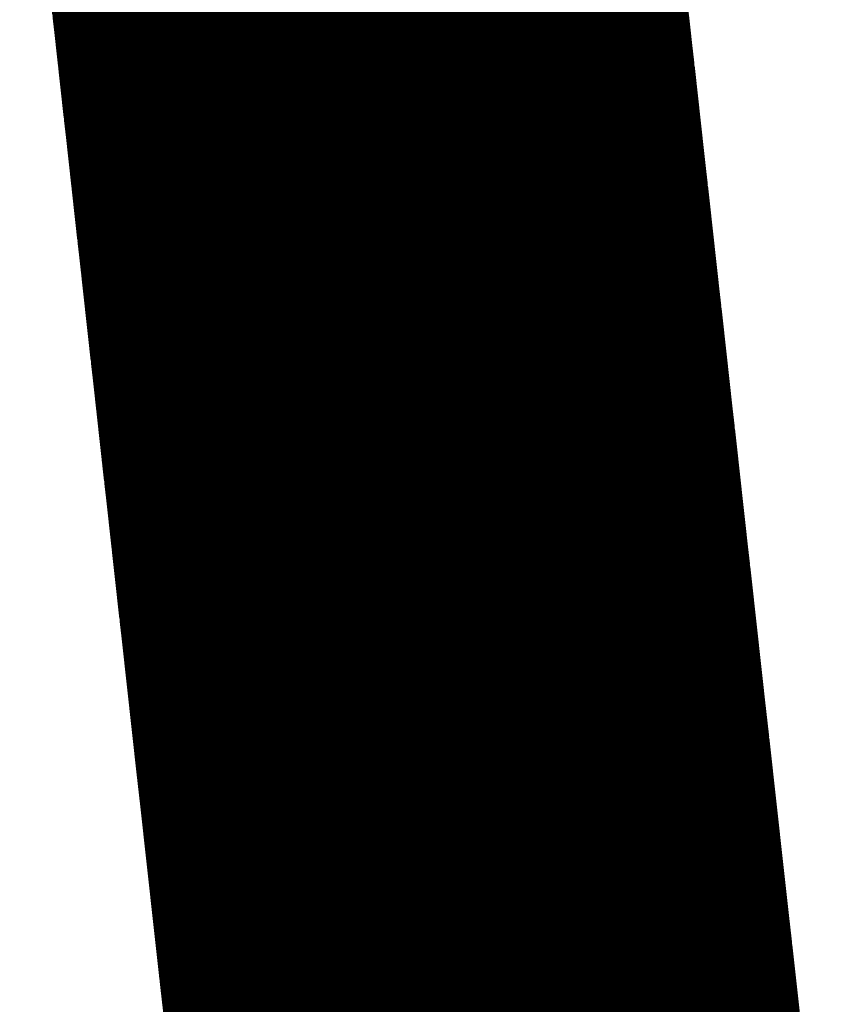
# Model space of a CAD drawing. Units: millimetres. Extents: x 12.8 to 87.4, y 26.4 to 91.4.
# Drawn here: x 82.8 to 82.8, y 35.2 to 35.3 of the extents above; entities that cross this region are included whole.
import ezdxf

# ---------------------------------------------------------------- set-up
doc = ezdxf.new("R2010")
doc.units = ezdxf.units.MM
doc.layers.add('Mechanical1', color=6, linetype='Continuous')

msp = doc.modelspace()

# ---------------------------------------------------------------- linework, layer by layer
at = {"layer": 'Mechanical1'}
for points, const_width in [([(82.81717497999999, 35.25970342), (82.81721308, 35.25935544)], 0.0127), ([(82.81721308, 35.25935544), (82.81725118, 35.25901)], 0.0127), ([(82.81725118, 35.25901), (82.81728928, 35.25866202)], 0.0127), ([(82.81728928, 35.25866202), (82.81732738, 35.25831403999999)], 0.0127), ([(82.81732738, 35.25831403999999), (82.81736547999999, 35.25796606)], 0.0127), ([(82.81736547999999, 35.25796606), (82.81740612, 35.25761808)], 0.0127), ([(82.81740612, 35.25761808), (82.81744422, 35.25727264)], 0.0127), ([(82.81744422, 35.25727264), (82.81748232, 35.25692466)], 0.0127), ([(82.81748232, 35.25692466), (82.81752042, 35.25657667999999)], 0.0127), ([(82.81752042, 35.25657667999999), (82.81755851999999, 35.2562287)], 0.0127), ([(82.81755851999999, 35.2562287), (82.81759916, 35.25588326)], 0.0127), ([(82.81759916, 35.25588326), (82.81763726, 35.25553528)], 0.0127), ([(82.81763726, 35.25553528), (82.81767536, 35.2551873)], 0.0127), ([(82.81767536, 35.2551873), (82.81771346, 35.25484186)], 0.0127), ([(82.81771346, 35.25484186), (82.81775155999999, 35.25449388)], 0.0127), ([(82.81775155999999, 35.25449388), (82.81778965999999, 35.2541459)], 0.0127), ([(82.81778965999999, 35.2541459), (82.8178303, 35.25380046)], 0.0127), ([(82.8178303, 35.25380046), (82.8178684, 35.25345248)], 0.0127), ([(82.8178684, 35.25345248), (82.81790649999999, 35.2531045)], 0.0127), ([(82.81790649999999, 35.2531045), (82.81794459999999, 35.25275906)], 0.0127), ([(82.81794459999999, 35.25275906), (82.8179827, 35.25241107999999)], 0.0127), ([(82.8179827, 35.25241107999999), (82.8180208, 35.25206564)], 0.0127), ([(82.8180208, 35.25206564), (82.81806144, 35.25171766)], 0.0127), ([(82.81806144, 35.25171766), (82.81809953999999, 35.25137222)], 0.0127), ([(82.81809953999999, 35.25137222), (82.81813763999999, 35.25102424)], 0.0127), ([(82.81813763999999, 35.25102424), (82.81817574, 35.25067626)], 0.0127), ([(82.81817574, 35.25067626), (82.81821384, 35.25033081999999)], 0.0127), ([(82.81821384, 35.25033081999999), (82.81825194, 35.24998284)], 0.0127), ([(82.81825194, 35.24998284), (82.81829004, 35.2496374)], 0.0127), ([(82.81771092, 35.2548444), (82.81774902, 35.25449642)], 0.00254), ([(82.81829004, 35.2496374), (82.81833067999999, 35.24929196)], 0.0127), ([(82.81774902, 35.25449642), (82.81778711999999, 35.25415098)], 0.00254), ([(82.81833067999999, 35.24929196), (82.81836878, 35.24894398)], 0.0127), ([(82.81836878, 35.24894398), (82.81840688, 35.24859854)], 0.0127), ([(82.81778711999999, 35.25415098), (82.81782521999999, 35.253803)], 0.00254), ([(82.81782521999999, 35.253803), (82.81786586, 35.25345502)], 0.00254), ([(82.81840688, 35.24859854), (82.81844498, 35.24825056)], 0.0127), ([(82.81786586, 35.25345502), (82.81790396, 35.25310958)], 0.00254), ([(82.81844498, 35.24825056), (82.81848308, 35.24790512)], 0.0127), ([(82.81790396, 35.25310958), (82.81794206, 35.2527616)], 0.00254), ([(82.81848308, 35.24790512), (82.81852117999999, 35.24755967999999)], 0.0127), ([(82.81852117999999, 35.24755967999999), (82.81855928, 35.2472117)], 0.0127), ([(82.81794206, 35.2527616), (82.81798015999999, 35.25241362)], 0.00254), ([(82.81798015999999, 35.25241362), (82.81801826, 35.25206817999999)], 0.00254), ([(82.81855928, 35.2472117), (82.81859992, 35.24686626)], 0.0127), ([(82.81801826, 35.25206817999999), (82.81805636, 35.2517202)], 0.00254), ([(82.81859992, 35.24686626), (82.81863802, 35.24652082)], 0.0127), ([(82.81805636, 35.2517202), (82.818097, 35.25137476)], 0.00254), ([(82.81863802, 35.24652082), (82.81867611999999, 35.24617284)], 0.0127), ([(82.81867611999999, 35.24617284), (82.81871421999999, 35.2458274)], 0.0127), ([(82.818097, 35.25137476), (82.81813509999999, 35.25102678)], 0.00254), ([(82.81813509999999, 35.25102678), (82.81817319999999, 35.25068134)], 0.00254), ([(82.81871421999999, 35.2458274), (82.81875232, 35.24548196)], 0.0127), ([(82.81817319999999, 35.25068134), (82.8182113, 35.25033336)], 0.00254), ([(82.81875232, 35.24548196), (82.81879042, 35.24513398)], 0.0127), ([(82.8182113, 35.25033336), (82.8182494, 35.24998792)], 0.00254), ([(82.81879042, 35.24513398), (82.81882852, 35.24478853999999)], 0.0127), ([(82.81882852, 35.24478853999999), (82.81886915999999, 35.2444431)], 0.0127), ([(82.8182494, 35.24998792), (82.8182875, 35.24963994)], 0.00254), ([(82.81886915999999, 35.2444431), (82.81890725999999, 35.24409766)], 0.0127), ([(82.8182875, 35.24963994), (82.81832813999999, 35.2492945)], 0.00254), ([(82.81832813999999, 35.2492945), (82.81836623999999, 35.24894652)], 0.00254), ([(82.81890725999999, 35.24409766), (82.81894536, 35.24375222)], 0.0127), ([(82.81836623999999, 35.24894652), (82.81840434, 35.24860108)], 0.00254), ([(82.81894536, 35.24375222), (82.81898346, 35.24340424)], 0.0127), ([(82.81898346, 35.24340424), (82.81902156, 35.2430588)], 0.0127), ([(82.81840434, 35.24860108), (82.81844244, 35.24825564)], 0.00254), ([(82.81902156, 35.2430588), (82.81905966, 35.24271336)], 0.0127), ([(82.81844244, 35.24825564), (82.81848054, 35.24790766)], 0.00254), ([(82.81848054, 35.24790766), (82.81851864, 35.24756222)], 0.00254), ([(82.81905966, 35.24271336), (82.81909775999999, 35.24236792)], 0.0127), ([(82.81851864, 35.24756222), (82.81855673999999, 35.24721424)], 0.00254), ([(82.81909775999999, 35.24236792), (82.81913585999999, 35.24202248)], 0.0127), ([(82.81913585999999, 35.24202248), (82.8191765, 35.24167704)], 0.0127), ([(82.81855673999999, 35.24721424), (82.81859738, 35.2468688)], 0.00254), ([(82.8191765, 35.24167704), (82.8192146, 35.2413316)], 0.0127), ([(82.81859738, 35.2468688), (82.81863548, 35.24652336)], 0.00254), ([(82.81863548, 35.24652336), (82.81867358, 35.24617538)], 0.00254), ([(82.8192146, 35.2413316), (82.81925269999999, 35.24098616)], 0.0127), ([(82.81867358, 35.24617538), (82.81871167999999, 35.24582994)], 0.00254), ([(82.81925269999999, 35.24098616), (82.81929079999999, 35.24064071999999)], 0.0127), ([(82.81929079999999, 35.24064071999999), (82.8193289, 35.24029528)], 0.0127), ([(82.81871167999999, 35.24582994), (82.81874977999999, 35.2454845)], 0.00254), ([(82.8193289, 35.24029528), (82.819367, 35.23994984)], 0.0127), ([(82.81874977999999, 35.2454845), (82.81878788, 35.24513906)], 0.00254), ([(82.81878788, 35.24513906), (82.81882598, 35.24479108)], 0.00254), ([(82.819367, 35.23994984), (82.8194051, 35.2396044)], 0.0127), ([(82.81882598, 35.24479108), (82.81886662, 35.24444564)], 0.00254), ([(82.8194051, 35.2396044), (82.81948129999999, 35.23891352)], 0.0127), ([(82.81886662, 35.24444564), (82.81890471999999, 35.2441002)], 0.00254), ([(82.81948129999999, 35.23891352), (82.81956004, 35.23822518)], 0.0127), ([(82.81890471999999, 35.2441002), (82.81894281999999, 35.24375475999999)], 0.00254), ([(82.81894281999999, 35.24375475999999), (82.81898092, 35.24340932)], 0.00254), ([(82.81898092, 35.24340932), (82.81901902, 35.24306388)], 0.00254), ([(82.81956004, 35.23822518), (82.81963624, 35.2375343)], 0.0127), ([(82.81901902, 35.24306388), (82.81905712, 35.2427159)], 0.00254), ([(82.81963624, 35.2375343), (82.81971243999999, 35.23684596)], 0.0127), ([(82.81905712, 35.2427159), (82.81909522, 35.24237046)], 0.00254), ([(82.81909522, 35.24237046), (82.81913331999999, 35.24202502)], 0.00254), ([(82.81913331999999, 35.24202502), (82.81917141999999, 35.24167958)], 0.00254), ([(82.81971243999999, 35.23684596), (82.81978864, 35.23615508)], 0.0127), ([(82.81917141999999, 35.24167958), (82.81921206, 35.24133414)], 0.00254), ([(82.81978864, 35.23615508), (82.81986484, 35.23546674)], 0.0127), ([(82.81921206, 35.24133414), (82.81925016, 35.2409887)], 0.00254), ([(82.81925016, 35.2409887), (82.81928826, 35.24064326)], 0.00254), ([(82.81928826, 35.24064326), (82.81932635999999, 35.24029781999999)], 0.00254), ([(82.81986484, 35.23546674), (82.81994103999999, 35.2347784)], 0.0127), ([(82.81932635999999, 35.24029781999999), (82.81936445999999, 35.23995238)], 0.00254), ([(82.81994103999999, 35.2347784), (82.82001978, 35.23408752)], 0.0127), ([(82.81936445999999, 35.23995238), (82.81940256, 35.23960693999999)], 0.00254), ([(82.81940256, 35.23960693999999), (82.81947876, 35.2389186)], 0.00254), ([(82.82001978, 35.23408752), (82.82009597999999, 35.23339918)], 0.0127), ([(82.81947876, 35.2389186), (82.8195575, 35.23822772)], 0.00254), ([(82.82009597999999, 35.23339918), (82.82017218, 35.23271338)], 0.0127), ([(82.8195575, 35.23822772), (82.8196337, 35.23753684)], 0.00254), ([(82.82017218, 35.23271338), (82.82024838, 35.23202504)], 0.0127), ([(82.8196337, 35.23753684), (82.81970989999999, 35.2368485)], 0.00254), ([(82.82024838, 35.23202504), (82.82032457999999, 35.2313367)], 0.0127), ([(82.81970989999999, 35.2368485), (82.8197861, 35.23615762)], 0.00254), ([(82.82032457999999, 35.2313367), (82.82040078, 35.23064836)], 0.0127), ([(82.8197861, 35.23615762), (82.8198623, 35.23546928)], 0.00254), ([(82.82040078, 35.23064836), (82.82047698, 35.22996256)], 0.0127), ([(82.8198623, 35.23546928), (82.81993849999999, 35.23478094)], 0.00254), ([(82.82047698, 35.22996256), (82.82055317999999, 35.22927676)], 0.0127), ([(82.81993849999999, 35.23478094), (82.82001724, 35.2340926)], 0.00254), ([(82.82055317999999, 35.22927676), (82.82062938, 35.22858842)], 0.0127), ([(82.82001724, 35.2340926), (82.82009344, 35.23340426)], 0.00254), ([(82.82062938, 35.22858842), (82.82070811999999, 35.22790261999999)], 0.0127), ([(82.82009344, 35.23340426), (82.82016963999999, 35.23271592)], 0.00254), ([(82.82070811999999, 35.22790261999999), (82.82078432, 35.22721682)], 0.0127), ([(82.82016963999999, 35.23271592), (82.82024584, 35.23202758)], 0.00254)]:
    msp.add_lwpolyline(points, dxfattribs=dict(at, const_width=const_width))
for points, const_width in [([(82.81403807999999, 35.25935544, 1), (82.82038808, 35.25935544, 1)], 0.00635), ([(82.81403807999999, 35.25935544, 1), (82.82038808, 35.25935544, 1)], 0.00635), ([(82.81407618, 35.25901, 1), (82.82042618, 35.25901, 1)], 0.00635), ([(82.81407618, 35.25901, 1), (82.82042618, 35.25901, 1)], 0.00635), ([(82.81411428, 35.25866202, 1), (82.82046428, 35.25866202, 1)], 0.00635), ([(82.81411428, 35.25866202, 1), (82.82046428, 35.25866202, 1)], 0.00635), ([(82.81415238, 35.25831403999999, 1), (82.82050238, 35.25831403999999, 1)], 0.00635), ([(82.81415238, 35.25831403999999, 1), (82.82050238, 35.25831403999999, 1)], 0.00635), ([(82.81419048, 35.25796606, 1), (82.82054047999999, 35.25796606, 1)], 0.00635), ([(82.81419048, 35.25796606, 1), (82.82054047999999, 35.25796606, 1)], 0.00635), ([(82.81423112, 35.25761808, 1), (82.82058112, 35.25761808, 1)], 0.00635), ([(82.81423112, 35.25761808, 1), (82.82058112, 35.25761808, 1)], 0.00635), ([(82.81426922, 35.25727264, 1), (82.82061922, 35.25727264, 1)], 0.00635), ([(82.81426922, 35.25727264, 1), (82.82061922, 35.25727264, 1)], 0.00635), ([(82.81430732, 35.25692466, 1), (82.82065732, 35.25692466, 1)], 0.00635), ([(82.81430732, 35.25692466, 1), (82.82065732, 35.25692466, 1)], 0.00635), ([(82.81434542, 35.25657667999999, 1), (82.82069541999999, 35.25657667999999, 1)], 0.00635), ([(82.81434542, 35.25657667999999, 1), (82.82069541999999, 35.25657667999999, 1)], 0.00635), ([(82.81438351999999, 35.2562287, 1), (82.82073351999999, 35.2562287, 1)], 0.00635), ([(82.81438351999999, 35.2562287, 1), (82.82073351999999, 35.2562287, 1)], 0.00635), ([(82.81442416, 35.25588326, 1), (82.82077416, 35.25588326, 1)], 0.00635), ([(82.81442416, 35.25588326, 1), (82.82077416, 35.25588326, 1)], 0.00635), ([(82.81446226, 35.25553528, 1), (82.82081226, 35.25553528, 1)], 0.00635), ([(82.81446226, 35.25553528, 1), (82.82081226, 35.25553528, 1)], 0.00635), ([(82.81450036, 35.2551873, 1), (82.82085036, 35.2551873, 1)], 0.00635), ([(82.81450036, 35.2551873, 1), (82.82085036, 35.2551873, 1)], 0.00635), ([(82.81453846, 35.25484186, 1), (82.82088845999999, 35.25484186, 1)], 0.00635), ([(82.81453846, 35.25484186, 1), (82.82088845999999, 35.25484186, 1)], 0.00635), ([(82.81457655999999, 35.25449388, 1), (82.82092655999999, 35.25449388, 1)], 0.00635), ([(82.81457655999999, 35.25449388, 1), (82.82092655999999, 35.25449388, 1)], 0.00635), ([(82.81461465999999, 35.2541459, 1), (82.82096466, 35.2541459, 1)], 0.00635), ([(82.81461465999999, 35.2541459, 1), (82.82096466, 35.2541459, 1)], 0.00635), ([(82.8146553, 35.25380046, 1), (82.8210053, 35.25380046, 1)], 0.00635), ([(82.8146553, 35.25380046, 1), (82.8210053, 35.25380046, 1)], 0.00635), ([(82.8146934, 35.25345248, 1), (82.8210434, 35.25345248, 1)], 0.00635), ([(82.8146934, 35.25345248, 1), (82.8210434, 35.25345248, 1)], 0.00635), ([(82.8147315, 35.2531045, 1), (82.82108149999999, 35.2531045, 1)], 0.00635), ([(82.8147315, 35.2531045, 1), (82.82108149999999, 35.2531045, 1)], 0.00635), ([(82.81476959999999, 35.25275906, 1), (82.82111959999999, 35.25275906, 1)], 0.00635), ([(82.81476959999999, 35.25275906, 1), (82.82111959999999, 35.25275906, 1)], 0.00635), ([(82.81480769999999, 35.25241107999999, 1), (82.8211577, 35.25241107999999, 1)], 0.00635), ([(82.81480769999999, 35.25241107999999, 1), (82.8211577, 35.25241107999999, 1)], 0.00635), ([(82.8148458, 35.25206564, 1), (82.8211958, 35.25206564, 1)], 0.00635), ([(82.8148458, 35.25206564, 1), (82.8211958, 35.25206564, 1)], 0.00635), ([(82.81488644, 35.25171766, 1), (82.82123643999999, 35.25171766, 1)], 0.00635), ([(82.81488644, 35.25171766, 1), (82.82123643999999, 35.25171766, 1)], 0.00635), ([(82.81492453999999, 35.25137222, 1), (82.82127453999999, 35.25137222, 1)], 0.00635), ([(82.81492453999999, 35.25137222, 1), (82.82127453999999, 35.25137222, 1)], 0.00635), ([(82.81496263999999, 35.25102424, 1), (82.82131264, 35.25102424, 1)], 0.00635), ([(82.81496263999999, 35.25102424, 1), (82.82131264, 35.25102424, 1)], 0.00635), ([(82.81500074, 35.25067626, 1), (82.82135074, 35.25067626, 1)], 0.00635), ([(82.81500074, 35.25067626, 1), (82.82135074, 35.25067626, 1)], 0.00635), ([(82.81503884, 35.25033081999999, 1), (82.82138884, 35.25033081999999, 1)], 0.00635), ([(82.81503884, 35.25033081999999, 1), (82.82138884, 35.25033081999999, 1)], 0.00635), ([(82.81507694, 35.24998284, 1), (82.82142694, 35.24998284, 1)], 0.00635), ([(82.81507694, 35.24998284, 1), (82.82142694, 35.24998284, 1)], 0.00635), ([(82.81511504, 35.2496374, 1), (82.82146503999999, 35.2496374, 1)], 0.00635), ([(82.81511504, 35.2496374, 1), (82.82146503999999, 35.2496374, 1)], 0.00635), ([(82.81711401999999, 35.25449642, 1), (82.81838402, 35.25449642, 1)], 0.00127), ([(82.81711401999999, 35.25449642, 1), (82.81838402, 35.25449642, 1)], 0.00127), ([(82.81515567999999, 35.24929196, 1), (82.82150568, 35.24929196, 1)], 0.00635), ([(82.81515567999999, 35.24929196, 1), (82.82150568, 35.24929196, 1)], 0.00635), ([(82.81519378, 35.24894398, 1), (82.82154378, 35.24894398, 1)], 0.00635), ([(82.81519378, 35.24894398, 1), (82.82154378, 35.24894398, 1)], 0.00635), ([(82.81715211999999, 35.25415098, 1), (82.81842212, 35.25415098, 1)], 0.00127), ([(82.81715211999999, 35.25415098, 1), (82.81842212, 35.25415098, 1)], 0.00127), ([(82.81719022, 35.253803, 1), (82.81846021999999, 35.253803, 1)], 0.00127), ([(82.81719022, 35.253803, 1), (82.81846021999999, 35.253803, 1)], 0.00127), ([(82.81523188, 35.24859854, 1), (82.82158188, 35.24859854, 1)], 0.00635), ([(82.81523188, 35.24859854, 1), (82.82158188, 35.24859854, 1)], 0.00635), ([(82.81723086, 35.25345502, 1), (82.81850086, 35.25345502, 1)], 0.00127), ([(82.81723086, 35.25345502, 1), (82.81850086, 35.25345502, 1)], 0.00127), ([(82.81526998, 35.24825056, 1), (82.82161998, 35.24825056, 1)], 0.00635), ([(82.81526998, 35.24825056, 1), (82.82161998, 35.24825056, 1)], 0.00635), ([(82.81726895999999, 35.25310958, 1), (82.81853896, 35.25310958, 1)], 0.00127), ([(82.81726895999999, 35.25310958, 1), (82.81853896, 35.25310958, 1)], 0.00127), ([(82.81530808, 35.24790512, 1), (82.82165807999999, 35.24790512, 1)], 0.00635), ([(82.81530808, 35.24790512, 1), (82.82165807999999, 35.24790512, 1)], 0.00635), ([(82.81534617999999, 35.24755967999999, 1), (82.82169617999999, 35.24755967999999, 1)], 0.00635), ([(82.81534617999999, 35.24755967999999, 1), (82.82169617999999, 35.24755967999999, 1)], 0.00635), ([(82.81730705999999, 35.2527616, 1), (82.81857706, 35.2527616, 1)], 0.00127), ([(82.81730705999999, 35.2527616, 1), (82.81857706, 35.2527616, 1)], 0.00127), ([(82.81734516, 35.25241362, 1), (82.81861516, 35.25241362, 1)], 0.00127), ([(82.81734516, 35.25241362, 1), (82.81861516, 35.25241362, 1)], 0.00127), ([(82.81538427999999, 35.2472117, 1), (82.82173428, 35.2472117, 1)], 0.00635), ([(82.81538427999999, 35.2472117, 1), (82.82173428, 35.2472117, 1)], 0.00635), ([(82.81738326, 35.25206817999999, 1), (82.81865325999999, 35.25206817999999, 1)], 0.00127), ([(82.81738326, 35.25206817999999, 1), (82.81865325999999, 35.25206817999999, 1)], 0.00127), ([(82.81542492, 35.24686626, 1), (82.82177492, 35.24686626, 1)], 0.00635), ([(82.81542492, 35.24686626, 1), (82.82177492, 35.24686626, 1)], 0.00635), ([(82.81742136, 35.2517202, 1), (82.81869135999999, 35.2517202, 1)], 0.00127), ([(82.81742136, 35.2517202, 1), (82.81869135999999, 35.2517202, 1)], 0.00127), ([(82.81546302, 35.24652082, 1), (82.82181302, 35.24652082, 1)], 0.00635), ([(82.81546302, 35.24652082, 1), (82.82181302, 35.24652082, 1)], 0.00635), ([(82.81550112, 35.24617284, 1), (82.82185111999999, 35.24617284, 1)], 0.00635), ([(82.81550112, 35.24617284, 1), (82.82185111999999, 35.24617284, 1)], 0.00635), ([(82.81746199999999, 35.25137476, 1), (82.818732, 35.25137476, 1)], 0.00127), ([(82.81746199999999, 35.25137476, 1), (82.818732, 35.25137476, 1)], 0.00127), ([(82.81750009999999, 35.25102678, 1), (82.8187701, 35.25102678, 1)], 0.00127), ([(82.81750009999999, 35.25102678, 1), (82.8187701, 35.25102678, 1)], 0.00127), ([(82.81553921999999, 35.2458274, 1), (82.82188921999999, 35.2458274, 1)], 0.00635), ([(82.81553921999999, 35.2458274, 1), (82.82188921999999, 35.2458274, 1)], 0.00635), ([(82.8175382, 35.25068134, 1), (82.81880819999999, 35.25068134, 1)], 0.00127), ([(82.8175382, 35.25068134, 1), (82.81880819999999, 35.25068134, 1)], 0.00127), ([(82.81557731999999, 35.24548196, 1), (82.82192732, 35.24548196, 1)], 0.00635), ([(82.81557731999999, 35.24548196, 1), (82.82192732, 35.24548196, 1)], 0.00635), ([(82.8175763, 35.25033336, 1), (82.81884629999999, 35.25033336, 1)], 0.00127), ([(82.8175763, 35.25033336, 1), (82.81884629999999, 35.25033336, 1)], 0.00127), ([(82.81561542, 35.24513398, 1), (82.82196542, 35.24513398, 1)], 0.00635), ([(82.81561542, 35.24513398, 1), (82.82196542, 35.24513398, 1)], 0.00635), ([(82.81565352, 35.24478853999999, 1), (82.82200352, 35.24478853999999, 1)], 0.00635), ([(82.81565352, 35.24478853999999, 1), (82.82200352, 35.24478853999999, 1)], 0.00635), ([(82.8176144, 35.24998792, 1), (82.8188844, 35.24998792, 1)], 0.00127), ([(82.8176144, 35.24998792, 1), (82.8188844, 35.24998792, 1)], 0.00127), ([(82.81569415999999, 35.2444431, 1), (82.82204415999999, 35.2444431, 1)], 0.00635), ([(82.81569415999999, 35.2444431, 1), (82.82204415999999, 35.2444431, 1)], 0.00635), ([(82.8176525, 35.24963994, 1), (82.8189225, 35.24963994, 1)], 0.00127), ([(82.8176525, 35.24963994, 1), (82.8189225, 35.24963994, 1)], 0.00127), ([(82.81769313999999, 35.2492945, 1), (82.81896314, 35.2492945, 1)], 0.00127), ([(82.81769313999999, 35.2492945, 1), (82.81896314, 35.2492945, 1)], 0.00127), ([(82.81573225999999, 35.24409766, 1), (82.82208226, 35.24409766, 1)], 0.00635), ([(82.81573225999999, 35.24409766, 1), (82.82208226, 35.24409766, 1)], 0.00635), ([(82.81773124, 35.24894652, 1), (82.81900123999999, 35.24894652, 1)], 0.00127), ([(82.81773124, 35.24894652, 1), (82.81900123999999, 35.24894652, 1)], 0.00127), ([(82.81577036, 35.24375222, 1), (82.82212036, 35.24375222, 1)], 0.00635), ([(82.81577036, 35.24375222, 1), (82.82212036, 35.24375222, 1)], 0.00635), ([(82.81580846, 35.24340424, 1), (82.82215846, 35.24340424, 1)], 0.00635), ([(82.81580846, 35.24340424, 1), (82.82215846, 35.24340424, 1)], 0.00635), ([(82.81776934, 35.24860108, 1), (82.81903933999999, 35.24860108, 1)], 0.00127), ([(82.81776934, 35.24860108, 1), (82.81903933999999, 35.24860108, 1)], 0.00127), ([(82.81584656, 35.2430588, 1), (82.82219656, 35.2430588, 1)], 0.00635), ([(82.81584656, 35.2430588, 1), (82.82219656, 35.2430588, 1)], 0.00635), ([(82.81780744, 35.24825564, 1), (82.81907744, 35.24825564, 1)], 0.00127), ([(82.81780744, 35.24825564, 1), (82.81907744, 35.24825564, 1)], 0.00127), ([(82.81784554, 35.24790766, 1), (82.81911554, 35.24790766, 1)], 0.00127), ([(82.81784554, 35.24790766, 1), (82.81911554, 35.24790766, 1)], 0.00127), ([(82.81588466, 35.24271336, 1), (82.82223465999999, 35.24271336, 1)], 0.00635), ([(82.81588466, 35.24271336, 1), (82.82223465999999, 35.24271336, 1)], 0.00635), ([(82.81788363999999, 35.24756222, 1), (82.81915364, 35.24756222, 1)], 0.00127), ([(82.81788363999999, 35.24756222, 1), (82.81915364, 35.24756222, 1)], 0.00127), ([(82.81592275999999, 35.24236792, 1), (82.82227275999999, 35.24236792, 1)], 0.00635), ([(82.81592275999999, 35.24236792, 1), (82.82227275999999, 35.24236792, 1)], 0.00635), ([(82.81596085999999, 35.24202248, 1), (82.82231086, 35.24202248, 1)], 0.00635), ([(82.81596085999999, 35.24202248, 1), (82.82231086, 35.24202248, 1)], 0.00635), ([(82.81792173999999, 35.24721424, 1), (82.81919174, 35.24721424, 1)], 0.00127), ([(82.81792173999999, 35.24721424, 1), (82.81919174, 35.24721424, 1)], 0.00127), ([(82.8160015, 35.24167704, 1), (82.8223515, 35.24167704, 1)], 0.00635), ([(82.8160015, 35.24167704, 1), (82.8223515, 35.24167704, 1)], 0.00635), ([(82.81796238, 35.2468688, 1), (82.81923237999999, 35.2468688, 1)], 0.00127), ([(82.81796238, 35.2468688, 1), (82.81923237999999, 35.2468688, 1)], 0.00127), ([(82.81800048, 35.24652336, 1), (82.81927048, 35.24652336, 1)], 0.00127), ([(82.81800048, 35.24652336, 1), (82.81927048, 35.24652336, 1)], 0.00127), ([(82.8160396, 35.2413316, 1), (82.8223896, 35.2413316, 1)], 0.00635), ([(82.8160396, 35.2413316, 1), (82.8223896, 35.2413316, 1)], 0.00635), ([(82.81803857999999, 35.24617538, 1), (82.81930858, 35.24617538, 1)], 0.00127), ([(82.81803857999999, 35.24617538, 1), (82.81930858, 35.24617538, 1)], 0.00127), ([(82.8160777, 35.24098616, 1), (82.82242769999999, 35.24098616, 1)], 0.00635), ([(82.8160777, 35.24098616, 1), (82.82242769999999, 35.24098616, 1)], 0.00635), ([(82.81611579999999, 35.24064071999999, 1), (82.82246579999999, 35.24064071999999, 1)], 0.00635), ([(82.81611579999999, 35.24064071999999, 1), (82.82246579999999, 35.24064071999999, 1)], 0.00635), ([(82.81807667999999, 35.24582994, 1), (82.81934668, 35.24582994, 1)], 0.00127), ([(82.81807667999999, 35.24582994, 1), (82.81934668, 35.24582994, 1)], 0.00127), ([(82.81615389999999, 35.24029528, 1), (82.8225039, 35.24029528, 1)], 0.00635), ([(82.81615389999999, 35.24029528, 1), (82.8225039, 35.24029528, 1)], 0.00635), ([(82.81811478, 35.2454845, 1), (82.81938478, 35.2454845, 1)], 0.00127), ([(82.81811478, 35.2454845, 1), (82.81938478, 35.2454845, 1)], 0.00127), ([(82.81815288, 35.24513906, 1), (82.81942287999999, 35.24513906, 1)], 0.00127), ([(82.81815288, 35.24513906, 1), (82.81942287999999, 35.24513906, 1)], 0.00127), ([(82.816192, 35.23994984, 1), (82.822542, 35.23994984, 1)], 0.00635), ([(82.816192, 35.23994984, 1), (82.822542, 35.23994984, 1)], 0.00635), ([(82.81819098, 35.24479108, 1), (82.81946098, 35.24479108, 1)], 0.00127), ([(82.81819098, 35.24479108, 1), (82.81946098, 35.24479108, 1)], 0.00127), ([(82.8162301, 35.2396044, 1), (82.8225801, 35.2396044, 1)], 0.00635), ([(82.8162301, 35.2396044, 1), (82.8225801, 35.2396044, 1)], 0.00635), ([(82.81823161999999, 35.24444564, 1), (82.81950162, 35.24444564, 1)], 0.00127), ([(82.81823161999999, 35.24444564, 1), (82.81950162, 35.24444564, 1)], 0.00127), ([(82.8163063, 35.23891352, 1), (82.82265629999999, 35.23891352, 1)], 0.00635), ([(82.8163063, 35.23891352, 1), (82.82265629999999, 35.23891352, 1)], 0.00635), ([(82.81826971999999, 35.2441002, 1), (82.81953972, 35.2441002, 1)], 0.00127), ([(82.81826971999999, 35.2441002, 1), (82.81953972, 35.2441002, 1)], 0.00127), ([(82.81830782, 35.24375475999999, 1), (82.81957781999999, 35.24375475999999, 1)], 0.00127), ([(82.81830782, 35.24375475999999, 1), (82.81957781999999, 35.24375475999999, 1)], 0.00127), ([(82.81834592, 35.24340932, 1), (82.81961591999999, 35.24340932, 1)], 0.00127), ([(82.81834592, 35.24340932, 1), (82.81961591999999, 35.24340932, 1)], 0.00127), ([(82.81638504, 35.23822518, 1), (82.82273504, 35.23822518, 1)], 0.00635), ([(82.81638504, 35.23822518, 1), (82.82273504, 35.23822518, 1)], 0.00635), ([(82.81838402, 35.24306388, 1), (82.81965402, 35.24306388, 1)], 0.00127), ([(82.81838402, 35.24306388, 1), (82.81965402, 35.24306388, 1)], 0.00127), ([(82.81646124, 35.2375343, 1), (82.82281124, 35.2375343, 1)], 0.00635), ([(82.81646124, 35.2375343, 1), (82.82281124, 35.2375343, 1)], 0.00635), ([(82.81842212, 35.2427159, 1), (82.81969212, 35.2427159, 1)], 0.00127), ([(82.81842212, 35.2427159, 1), (82.81969212, 35.2427159, 1)], 0.00127), ([(82.81846021999999, 35.24237046, 1), (82.81973022, 35.24237046, 1)], 0.00127), ([(82.81846021999999, 35.24237046, 1), (82.81973022, 35.24237046, 1)], 0.00127), ([(82.81849831999999, 35.24202502, 1), (82.81976832, 35.24202502, 1)], 0.00127), ([(82.81849831999999, 35.24202502, 1), (82.81976832, 35.24202502, 1)], 0.00127), ([(82.81653743999999, 35.23684596, 1), (82.82288744, 35.23684596, 1)], 0.00635), ([(82.81653743999999, 35.23684596, 1), (82.82288744, 35.23684596, 1)], 0.00635), ([(82.81853642, 35.24167958, 1), (82.81980641999999, 35.24167958, 1)], 0.00127), ([(82.81853642, 35.24167958, 1), (82.81980641999999, 35.24167958, 1)], 0.00127), ([(82.81661364, 35.23615508, 1), (82.82296364, 35.23615508, 1)], 0.00635), ([(82.81661364, 35.23615508, 1), (82.82296364, 35.23615508, 1)], 0.00635), ([(82.81857706, 35.24133414, 1), (82.81984706, 35.24133414, 1)], 0.00127), ([(82.81857706, 35.24133414, 1), (82.81984706, 35.24133414, 1)], 0.00127), ([(82.81861516, 35.2409887, 1), (82.81988516, 35.2409887, 1)], 0.00127), ([(82.81861516, 35.2409887, 1), (82.81988516, 35.2409887, 1)], 0.00127), ([(82.81865325999999, 35.24064326, 1), (82.81992326, 35.24064326, 1)], 0.00127), ([(82.81865325999999, 35.24064326, 1), (82.81992326, 35.24064326, 1)], 0.00127), ([(82.81668984, 35.23546674, 1), (82.82303983999999, 35.23546674, 1)], 0.00635), ([(82.81668984, 35.23546674, 1), (82.82303983999999, 35.23546674, 1)], 0.00635), ([(82.81869135999999, 35.24029781999999, 1), (82.81996136, 35.24029781999999, 1)], 0.00127), ([(82.81869135999999, 35.24029781999999, 1), (82.81996136, 35.24029781999999, 1)], 0.00127), ([(82.81676603999999, 35.2347784, 1), (82.82311604, 35.2347784, 1)], 0.00635), ([(82.81676603999999, 35.2347784, 1), (82.82311604, 35.2347784, 1)], 0.00635), ([(82.81872946, 35.23995238, 1), (82.81999945999999, 35.23995238, 1)], 0.00127), ([(82.81872946, 35.23995238, 1), (82.81999945999999, 35.23995238, 1)], 0.00127), ([(82.81876756, 35.23960693999999, 1), (82.82003755999999, 35.23960693999999, 1)], 0.00127), ([(82.81876756, 35.23960693999999, 1), (82.82003755999999, 35.23960693999999, 1)], 0.00127), ([(82.81684478, 35.23408752, 1), (82.82319478, 35.23408752, 1)], 0.00635), ([(82.81684478, 35.23408752, 1), (82.82319478, 35.23408752, 1)], 0.00635), ([(82.81884376, 35.2389186, 1), (82.82011376, 35.2389186, 1)], 0.00127), ([(82.81884376, 35.2389186, 1), (82.82011376, 35.2389186, 1)], 0.00127), ([(82.81692097999999, 35.23339918, 1), (82.82327097999999, 35.23339918, 1)], 0.00635), ([(82.81692097999999, 35.23339918, 1), (82.82327097999999, 35.23339918, 1)], 0.00635), ([(82.8189225, 35.23822772, 1), (82.82019249999999, 35.23822772, 1)], 0.00127), ([(82.8189225, 35.23822772, 1), (82.82019249999999, 35.23822772, 1)], 0.00127), ([(82.81699718, 35.23271338, 1), (82.82334718, 35.23271338, 1)], 0.00635), ([(82.81699718, 35.23271338, 1), (82.82334718, 35.23271338, 1)], 0.00635), ([(82.8189987, 35.23753684, 1), (82.8202687, 35.23753684, 1)], 0.00127), ([(82.8189987, 35.23753684, 1), (82.8202687, 35.23753684, 1)], 0.00127), ([(82.81707338, 35.23202504, 1), (82.82342338, 35.23202504, 1)], 0.00635), ([(82.81707338, 35.23202504, 1), (82.82342338, 35.23202504, 1)], 0.00635), ([(82.81907489999999, 35.2368485, 1), (82.8203449, 35.2368485, 1)], 0.00127), ([(82.81907489999999, 35.2368485, 1), (82.8203449, 35.2368485, 1)], 0.00127), ([(82.81714957999999, 35.2313367, 1), (82.82349957999999, 35.2313367, 1)], 0.00635), ([(82.81714957999999, 35.2313367, 1), (82.82349957999999, 35.2313367, 1)], 0.00635), ([(82.8191511, 35.23615762, 1), (82.82042109999999, 35.23615762, 1)], 0.00127), ([(82.8191511, 35.23615762, 1), (82.82042109999999, 35.23615762, 1)], 0.00127), ([(82.81722578, 35.23064836, 1), (82.82357578, 35.23064836, 1)], 0.00635), ([(82.81722578, 35.23064836, 1), (82.82357578, 35.23064836, 1)], 0.00635), ([(82.8192273, 35.23546928, 1), (82.8204973, 35.23546928, 1)], 0.00127), ([(82.8192273, 35.23546928, 1), (82.8204973, 35.23546928, 1)], 0.00127), ([(82.81730198, 35.22996256, 1), (82.82365198, 35.22996256, 1)], 0.00635), ([(82.81730198, 35.22996256, 1), (82.82365198, 35.22996256, 1)], 0.00635), ([(82.81930349999999, 35.23478094, 1), (82.8205735, 35.23478094, 1)], 0.00127), ([(82.81930349999999, 35.23478094, 1), (82.8205735, 35.23478094, 1)], 0.00127), ([(82.81737817999999, 35.22927676, 1), (82.82372817999999, 35.22927676, 1)], 0.00635), ([(82.81737817999999, 35.22927676, 1), (82.82372817999999, 35.22927676, 1)], 0.00635), ([(82.81938224, 35.2340926, 1), (82.82065224, 35.2340926, 1)], 0.00127), ([(82.81938224, 35.2340926, 1), (82.82065224, 35.2340926, 1)], 0.00127), ([(82.81745438, 35.22858842, 1), (82.82380438, 35.22858842, 1)], 0.00635), ([(82.81745438, 35.22858842, 1), (82.82380438, 35.22858842, 1)], 0.00635), ([(82.81945843999999, 35.23340426, 1), (82.82072844, 35.23340426, 1)], 0.00127), ([(82.81945843999999, 35.23340426, 1), (82.82072844, 35.23340426, 1)], 0.00127), ([(82.81753312, 35.22790261999999, 1), (82.82388311999999, 35.22790261999999, 1)], 0.00635), ([(82.81753312, 35.22790261999999, 1), (82.82388311999999, 35.22790261999999, 1)], 0.00635), ([(82.81953464, 35.23271592, 1), (82.82080463999999, 35.23271592, 1)], 0.00127), ([(82.81953464, 35.23271592, 1), (82.82080463999999, 35.23271592, 1)], 0.00127)]:
    msp.add_lwpolyline(points, format="xyb", close=True, dxfattribs=dict(at, const_width=const_width))

doc.saveas('drawing.dxf')
